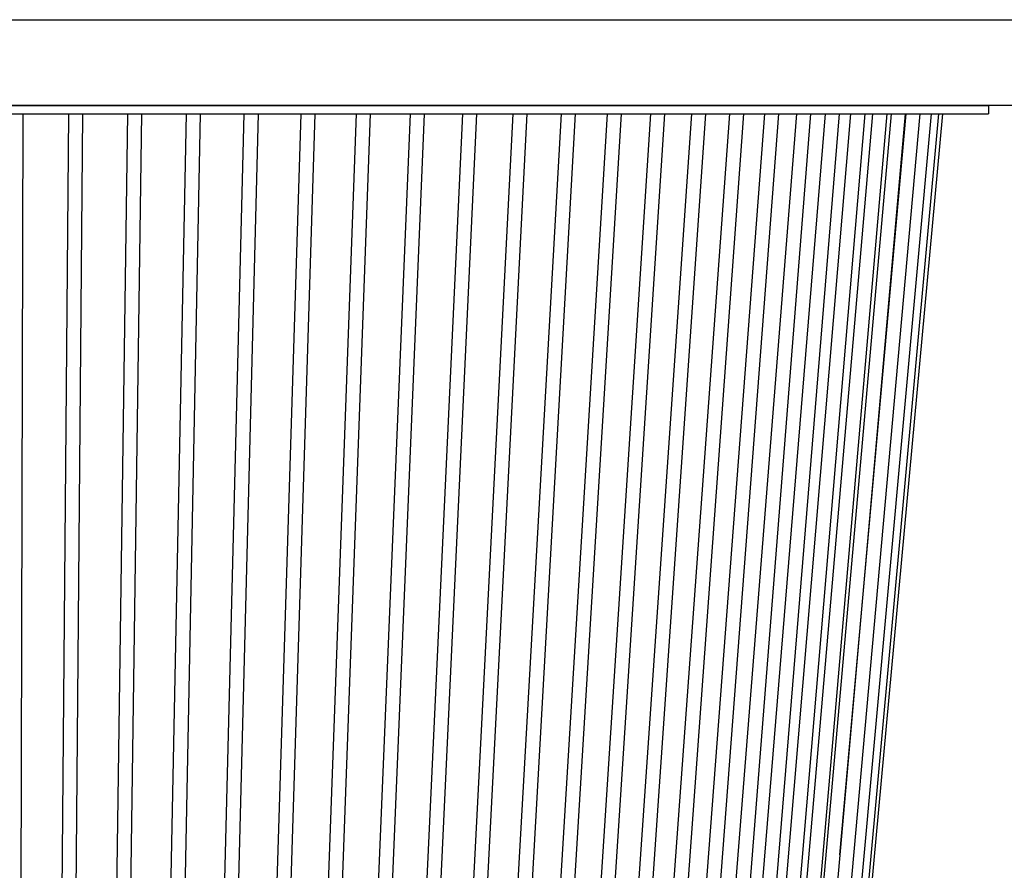
# Model space of a CAD drawing. Extents: x 1041 to 1783, y 4 to 529.
# Drawn here: x 1270 to 1327, y 421 to 471 of the extents above; entities that cross this region are included whole.
import ezdxf

# ---------------------------------------------------------------- set-up
doc = ezdxf.new("R2010")
doc.units = 0
doc.layers.add('Linee', color=7, linetype='CONTINUOUS')

msp = doc.modelspace()

# ---------------------------------------------------------------- linework, layer by layer
at = {"layer": 'Linee'}
for p, q in [((1173.219, 470.948), (1363.019, 470.948)), ((1361.844, 465.948), (1174.394, 465.948)), ((1209.692, 465.948), (1326.546, 465.948)), ((1326.546, 465.948), (1326.546, 465.448)), ((1209.692, 465.448), (1326.546, 465.448)), ((1270.258, 465.448), (1270.07, 400.043)), ((1272.365, 400.047), (1272.93, 465.448)), ((1273.73, 465.448), (1273.165, 400.04)), ((1275.443, 400.048), (1276.381, 465.448)), ((1277.181, 465.448), (1276.243, 400.036)), ((1278.489, 400.048), (1279.798, 465.448)), ((1280.598, 465.448), (1279.289, 400.031)), ((1281.494, 400.048), (1283.167, 465.448)), ((1283.968, 465.448), (1282.293, 400.026)), ((1284.443, 400.048), (1286.475, 465.448)), ((1287.276, 465.448), (1285.243, 400.02)), ((1287.327, 400.048), (1289.71, 465.448)), ((1290.51, 465.448), (1288.127, 400.014)), ((1290.134, 400.048), (1292.857, 465.448)), ((1293.658, 465.448), (1290.933, 400.007)), ((1292.852, 400.048), (1295.905, 465.448)), ((1296.706, 465.448), (1293.65, 399.999)), ((1295.47, 400.048), (1298.842, 465.448)), ((1299.643, 465.448), (1296.269, 399.991)), ((1297.98, 400.048), (1301.656, 465.448)), ((1302.458, 465.448), (1298.777, 399.983)), ((1300.37, 400.048), (1304.337, 465.448)), ((1305.138, 465.448), (1301.167, 399.975)), ((1302.63, 400.048), (1306.872, 465.448)), ((1307.674, 465.448), (1303.427, 399.967)), ((1304.754, 400.048), (1309.253, 465.448)), ((1310.055, 465.448), (1305.549, 399.958)), ((1306.731, 400.048), (1311.471, 465.448)), ((1312.273, 465.448), (1307.526, 399.95)), ((1308.554, 400.048), (1313.515, 465.448)), ((1314.317, 465.448), (1309.348, 399.942)), ((1310.216, 400.048), (1315.379, 465.448)), ((1316.181, 465.448), (1311.009, 399.935)), ((1311.71, 400.048), (1317.055, 465.448)), ((1317.857, 465.448), (1312.503, 399.928)), ((1313.03, 400.048), (1318.536, 465.448)), ((1319.338, 465.448), (1313.822, 399.922)), ((1314.172, 400.048), (1319.816, 465.448)), ((1320.619, 465.448), (1314.964, 399.916)), ((1315.13, 400.048), (1320.891, 465.448)), ((1321.694, 465.448), (1315.922, 399.911)), ((1322.559, 465.448), (1316.692, 399.907)), ((1323.211, 465.448), (1317.273, 399.904)), ((1323.647, 465.448), (1317.662, 399.902)), ((1323.866, 465.448), (1317.856, 399.901)), ((1317.887, 422.228), (1321.756, 465.448))]:
    msp.add_line(p, q, dxfattribs=at)

doc.saveas('drawing.dxf')
